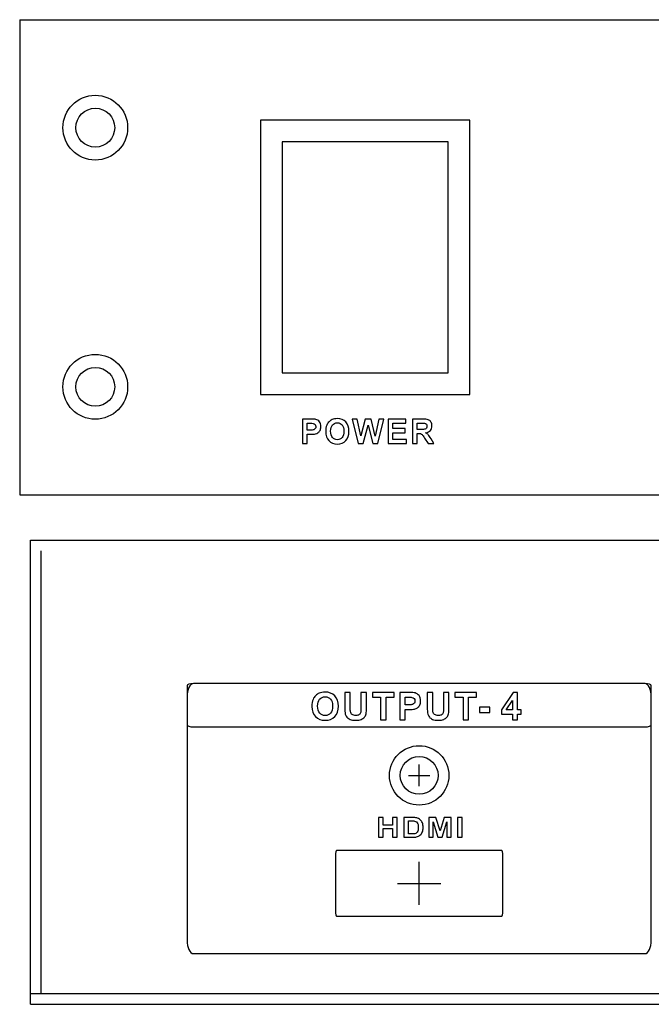
# Model space of a CAD drawing. Units: centimetres. Extents: x -15.2 to 15.2, y -11 to -1.9.
# Drawn here: x -15.2 to -9.3, y -11 to -1.9 of the extents above; entities that cross this region are included whole.
import ezdxf

# ---------------------------------------------------------------- set-up
doc = ezdxf.new("R2010")
doc.units = ezdxf.units.CM
doc.header["$MEASUREMENT"] = 0
doc.layers.add('layer 1', color=7, linetype='Continuous')

msp = doc.modelspace()

# ---------------------------------------------------------------- linework, layer by layer
at = {"layer": 'layer 1'}
for points in [[(-12.97, -5.35123), (-11.03, -5.35123), (-11.03, -2.81125), (-12.97, -2.81125), (-12.97, -5.35123)], [(-12.77001, -5.15126), (-11.23003, -5.15126), (-11.23003, -3.01126), (-12.77001, -3.01126), (-12.77001, -5.15126)]]:
    msp.add_lwpolyline(points, close=True, dxfattribs=at)
for centre, major_axis in [((-14.5, -2.88125), (0, 0.3)), ((-14.5, -2.88125), (0, 0.18)), ((-14.5, -5.28124), (0, 0.3)), ((-14.5, -5.28124), (0, 0.18)), ((-11.5, -8.88), (0, 0.275)), ((-11.5, -8.88001), (0, 0.175))]:
    msp.add_ellipse(centre, major_axis=major_axis, ratio=1, dxfattribs=at)
for points in [[(-15.2, -1.88125), (-15.2, -1.88125), (-15.2, -6.28125), (-15.2, -6.28125)], [(-15.2, -1.88126), (-15.2, -1.88126), (15.2, -1.88126), (15.2, -1.88126)], [(-15.2, -6.28125), (-15.2, -6.28125), (15.2, -6.28125), (15.2, -6.28125)], [(-15.1, -6.7), (-15.1, -6.7), (15.1, -6.7), (15.1, -6.7)], [(-15.1, -11), (-15.1, -11), (-15.1, -6.7), (-15.1, -6.7)], [(-15, -10.9), (-15, -10.9), (-15, -6.8), (-15, -6.8)], [(-11.5, -8.98001), (-11.5, -8.98001), (-11.5, -8.78001), (-11.5, -8.78001)], [(-11.6, -8.88001), (-11.6, -8.88001), (-11.4, -8.88001), (-11.4, -8.88001)], [(-11.5, -10.08), (-11.5, -10.08), (-11.5, -9.68), (-11.5, -9.68)], [(-11.7, -9.88), (-11.7, -9.88), (-11.3, -9.88), (-11.3, -9.88)], [(-15.1, -10.9), (-15.1, -10.9), (15.1, -10.9), (15.1, -10.9)], [(-15.1, -11), (-15.1, -11), (15.1, -11), (15.1, -11)]]:
    msp.add_open_spline(points, degree=3, dxfattribs=at)
for points, knots in [([(-12.58133, -5.80702), (-12.58133, -5.80702), (-12.58133, -5.57974), (-12.58133, -5.57974), (-12.58133, -5.57974), (-12.58133, -5.57974), (-12.50933, -5.57974), (-12.50933, -5.57974), (-12.50933, -5.57974), (-12.48205, -5.57974), (-12.46424, -5.58091), (-12.45596, -5.58318), (-12.45596, -5.58318), (-12.44322, -5.58657), (-12.43251, -5.59398), (-12.42392, -5.60541), (-12.42392, -5.60541), (-12.41532, -5.61684), (-12.41103, -5.6316), (-12.41103, -5.64965), (-12.41103, -5.64965), (-12.41103, -5.66362), (-12.41351, -5.67536), (-12.41848, -5.68484), (-12.41848, -5.68484), (-12.42345, -5.69436), (-12.42971, -5.70182), (-12.43737, -5.70727), (-12.43737, -5.70727), (-12.44498, -5.71267), (-12.45275, -5.71627), (-12.46061, -5.71801), (-12.46061, -5.71801), (-12.47133, -5.72018), (-12.48686, -5.72129), (-12.50721, -5.72129), (-12.50721, -5.72129), (-12.50721, -5.72129), (-12.53645, -5.72129), (-12.53645, -5.72129), (-12.53645, -5.72129), (-12.53645, -5.72129), (-12.53645, -5.80702), (-12.53645, -5.80702), (-12.53645, -5.80702), (-12.53645, -5.80702), (-12.58133, -5.80702), (-12.58133, -5.80702)], [0, 0, 0, 0, 0.0769231, 0.0769231, 0.0769231, 0.0769231, 0.1538462, 0.1538462, 0.1538462, 0.1538462, 0.2307692, 0.2307692, 0.2307692, 0.2307692, 0.3076923, 0.3076923, 0.3076923, 0.3076923, 0.3846154, 0.3846154, 0.3846154, 0.3846154, 0.4615385, 0.4615385, 0.4615385, 0.4615385, 0.5384615, 0.5384615, 0.5384615, 0.5384615, 0.6153846, 0.6153846, 0.6153846, 0.6153846, 0.6923077, 0.6923077, 0.6923077, 0.6923077, 0.7692308, 0.7692308, 0.7692308, 0.7692308, 0.8461538, 0.8461538, 0.8461538, 0.8461538, 1, 1, 1, 1]), ([(-12.53645, -5.61821), (-12.53645, -5.61821), (-12.53645, -5.68267), (-12.53645, -5.68267), (-12.53645, -5.68267), (-12.53645, -5.68267), (-12.51191, -5.68267), (-12.51191, -5.68267), (-12.51191, -5.68267), (-12.49422, -5.68267), (-12.48236, -5.6815), (-12.4764, -5.67912), (-12.4764, -5.67912), (-12.47045, -5.67674), (-12.4658, -5.67303), (-12.46237, -5.66795), (-12.46237, -5.66795), (-12.45901, -5.66287), (-12.45731, -5.657), (-12.45731, -5.65028), (-12.45731, -5.65028), (-12.45731, -5.64203), (-12.45968, -5.6352), (-12.46445, -5.6298), (-12.46445, -5.6298), (-12.46915, -5.62446), (-12.47522, -5.62107), (-12.48246, -5.61975), (-12.48246, -5.61975), (-12.48785, -5.61869), (-12.49861, -5.61821), (-12.51476, -5.61821), (-12.51476, -5.61821), (-12.51476, -5.61821), (-12.53645, -5.61821), (-12.53645, -5.61821)], [0, 0, 0, 0, 0.1, 0.1, 0.1, 0.1, 0.2, 0.2, 0.2, 0.2, 0.3, 0.3, 0.3, 0.3, 0.4, 0.4, 0.4, 0.4, 0.5, 0.5, 0.5, 0.5, 0.6, 0.6, 0.6, 0.6, 0.7, 0.7, 0.7, 0.7, 0.8, 0.8, 0.8, 0.8, 1, 1, 1, 1]), ([(-12.36603, -5.69478), (-12.36603, -5.67161), (-12.36267, -5.65219), (-12.35589, -5.63647), (-12.35589, -5.63647), (-12.35081, -5.62493), (-12.34392, -5.61451), (-12.33518, -5.6053), (-12.33518, -5.6053), (-12.32643, -5.59615), (-12.31686, -5.58932), (-12.30645, -5.58488), (-12.30645, -5.58488), (-12.29258, -5.57884), (-12.27663, -5.57588), (-12.25852, -5.57588), (-12.25852, -5.57588), (-12.22575, -5.57588), (-12.19956, -5.58625), (-12.17989, -5.60705), (-12.17989, -5.60705), (-12.16022, -5.62779), (-12.15039, -5.65668), (-12.15039, -5.69367), (-12.15039, -5.69367), (-12.15039, -5.7304), (-12.16017, -5.75908), (-12.17968, -5.77982), (-12.17968, -5.77982), (-12.1992, -5.80051), (-12.22529, -5.81088), (-12.2579, -5.81088), (-12.2579, -5.81088), (-12.29097, -5.81088), (-12.31727, -5.80056), (-12.33678, -5.77998), (-12.33678, -5.77998), (-12.3563, -5.75934), (-12.36603, -5.73093), (-12.36603, -5.69478)], [0, 0, 0, 0, 0.0909091, 0.0909091, 0.0909091, 0.0909091, 0.1818182, 0.1818182, 0.1818182, 0.1818182, 0.2727273, 0.2727273, 0.2727273, 0.2727273, 0.3636364, 0.3636364, 0.3636364, 0.3636364, 0.4545455, 0.4545455, 0.4545455, 0.4545455, 0.5454545, 0.5454545, 0.5454545, 0.5454545, 0.6363636, 0.6363636, 0.6363636, 0.6363636, 0.7272727, 0.7272727, 0.7272727, 0.7272727, 0.8181818, 0.8181818, 0.8181818, 0.8181818, 1, 1, 1, 1]), ([(-12.3198, -5.69325), (-12.3198, -5.71897), (-12.31395, -5.73849), (-12.30236, -5.75177), (-12.30236, -5.75177), (-12.29071, -5.76506), (-12.27596, -5.77167), (-12.25805, -5.77167), (-12.25805, -5.77167), (-12.24019, -5.77167), (-12.22549, -5.76511), (-12.214, -5.75188), (-12.214, -5.75188), (-12.20256, -5.7387), (-12.19681, -5.71897), (-12.19681, -5.69261), (-12.19681, -5.69261), (-12.19681, -5.66658), (-12.20241, -5.64716), (-12.21354, -5.6343), (-12.21354, -5.6343), (-12.22472, -5.62149), (-12.23957, -5.61509), (-12.25805, -5.61509), (-12.25805, -5.61509), (-12.27658, -5.61509), (-12.29149, -5.6216), (-12.30283, -5.63456), (-12.30283, -5.63456), (-12.31411, -5.64753), (-12.3198, -5.66706), (-12.3198, -5.69325)], [0, 0, 0, 0, 0.1111111, 0.1111111, 0.1111111, 0.1111111, 0.2222222, 0.2222222, 0.2222222, 0.2222222, 0.3333333, 0.3333333, 0.3333333, 0.3333333, 0.4444444, 0.4444444, 0.4444444, 0.4444444, 0.5555556, 0.5555556, 0.5555556, 0.5555556, 0.6666667, 0.6666667, 0.6666667, 0.6666667, 0.7777778, 0.7777778, 0.7777778, 0.7777778, 1, 1, 1, 1]), ([(-12.06657, -5.80702), (-12.06657, -5.80702), (-12.11962, -5.57974), (-12.11962, -5.57974), (-12.11962, -5.57974), (-12.11962, -5.57974), (-12.07371, -5.57974), (-12.07371, -5.57974), (-12.07371, -5.57974), (-12.07371, -5.57974), (-12.04016, -5.73585), (-12.04016, -5.73585), (-12.04016, -5.73585), (-12.04016, -5.73585), (-11.99953, -5.57974), (-11.99953, -5.57974), (-11.99953, -5.57974), (-11.99953, -5.57974), (-11.94616, -5.57974), (-11.94616, -5.57974), (-11.94616, -5.57974), (-11.94616, -5.57974), (-11.90719, -5.73849), (-11.90719, -5.73849), (-11.90719, -5.73849), (-11.90719, -5.73849), (-11.87308, -5.57974), (-11.87308, -5.57974), (-11.87308, -5.57974), (-11.87308, -5.57974), (-11.82788, -5.57974), (-11.82788, -5.57974), (-11.82788, -5.57974), (-11.82788, -5.57974), (-11.88187, -5.80702), (-11.88187, -5.80702), (-11.88187, -5.80702), (-11.88187, -5.80702), (-11.9295, -5.80702), (-11.9295, -5.80702), (-11.9295, -5.80702), (-11.9295, -5.80702), (-11.97375, -5.6371), (-11.97375, -5.6371), (-11.97375, -5.6371), (-11.97375, -5.6371), (-12.01791, -5.80702), (-12.01791, -5.80702), (-12.01791, -5.80702), (-12.01791, -5.80702), (-12.06657, -5.80702), (-12.06657, -5.80702)], [0, 0, 0, 0, 0.0714286, 0.0714286, 0.0714286, 0.0714286, 0.1428571, 0.1428571, 0.1428571, 0.1428571, 0.2142857, 0.2142857, 0.2142857, 0.2142857, 0.2857143, 0.2857143, 0.2857143, 0.2857143, 0.3571429, 0.3571429, 0.3571429, 0.3571429, 0.4285714, 0.4285714, 0.4285714, 0.4285714, 0.5, 0.5, 0.5, 0.5, 0.5714286, 0.5714286, 0.5714286, 0.5714286, 0.6428571, 0.6428571, 0.6428571, 0.6428571, 0.7142857, 0.7142857, 0.7142857, 0.7142857, 0.7857143, 0.7857143, 0.7857143, 0.7857143, 0.8571429, 0.8571429, 0.8571429, 0.8571429, 1, 1, 1, 1]), ([(-11.78769, -5.80702), (-11.78769, -5.80702), (-11.78769, -5.57974), (-11.78769, -5.57974), (-11.78769, -5.57974), (-11.78769, -5.57974), (-11.62288, -5.57974), (-11.62288, -5.57974), (-11.62288, -5.57974), (-11.62288, -5.57974), (-11.62288, -5.61821), (-11.62288, -5.61821), (-11.62288, -5.61821), (-11.62288, -5.61821), (-11.74281, -5.61821), (-11.74281, -5.61821), (-11.74281, -5.61821), (-11.74281, -5.61821), (-11.74281, -5.66859), (-11.74281, -5.66859), (-11.74281, -5.66859), (-11.74281, -5.66859), (-11.63121, -5.66859), (-11.63121, -5.66859), (-11.63121, -5.66859), (-11.63121, -5.66859), (-11.63121, -5.70685), (-11.63121, -5.70685), (-11.63121, -5.70685), (-11.63121, -5.70685), (-11.74281, -5.70685), (-11.74281, -5.70685), (-11.74281, -5.70685), (-11.74281, -5.70685), (-11.74281, -5.76871), (-11.74281, -5.76871), (-11.74281, -5.76871), (-11.74281, -5.76871), (-11.61863, -5.76871), (-11.61863, -5.76871), (-11.61863, -5.76871), (-11.61863, -5.76871), (-11.61863, -5.80702), (-11.61863, -5.80702), (-11.61863, -5.80702), (-11.61863, -5.80702), (-11.78769, -5.80702), (-11.78769, -5.80702)], [0, 0, 0, 0, 0.0769231, 0.0769231, 0.0769231, 0.0769231, 0.1538462, 0.1538462, 0.1538462, 0.1538462, 0.2307692, 0.2307692, 0.2307692, 0.2307692, 0.3076923, 0.3076923, 0.3076923, 0.3076923, 0.3846154, 0.3846154, 0.3846154, 0.3846154, 0.4615385, 0.4615385, 0.4615385, 0.4615385, 0.5384615, 0.5384615, 0.5384615, 0.5384615, 0.6153846, 0.6153846, 0.6153846, 0.6153846, 0.6923077, 0.6923077, 0.6923077, 0.6923077, 0.7692308, 0.7692308, 0.7692308, 0.7692308, 0.8461538, 0.8461538, 0.8461538, 0.8461538, 1, 1, 1, 1]), ([(-11.56318, -5.80702), (-11.56318, -5.80702), (-11.56318, -5.57974), (-11.56318, -5.57974), (-11.56318, -5.57974), (-11.56318, -5.57974), (-11.46865, -5.57974), (-11.46865, -5.57974), (-11.46865, -5.57974), (-11.44489, -5.57974), (-11.42766, -5.58181), (-11.4169, -5.58588), (-11.4169, -5.58588), (-11.40613, -5.58996), (-11.39748, -5.59721), (-11.39101, -5.60763), (-11.39101, -5.60763), (-11.38454, -5.61811), (-11.38133, -5.63001), (-11.38133, -5.64345), (-11.38133, -5.64345), (-11.38133, -5.66049), (-11.38625, -5.67462), (-11.39603, -5.68573), (-11.39603, -5.68573), (-11.40581, -5.69679), (-11.42051, -5.70383), (-11.44003, -5.70669), (-11.44003, -5.70669), (-11.4303, -5.71251), (-11.42228, -5.71886), (-11.41596, -5.72579), (-11.41596, -5.72579), (-11.40965, -5.73272), (-11.40116, -5.745), (-11.39044, -5.76268), (-11.39044, -5.76268), (-11.39044, -5.76268), (-11.36327, -5.80702), (-11.36327, -5.80702), (-11.36327, -5.80702), (-11.36327, -5.80702), (-11.41694, -5.80702), (-11.41694, -5.80702), (-11.41694, -5.80702), (-11.41694, -5.80702), (-11.4494, -5.75754), (-11.4494, -5.75754), (-11.4494, -5.75754), (-11.46094, -5.73987), (-11.46881, -5.72876), (-11.47305, -5.72415), (-11.47305, -5.72415), (-11.4773, -5.71955), (-11.4818, -5.71643), (-11.48656, -5.71468), (-11.48656, -5.71468), (-11.49133, -5.71299), (-11.49883, -5.71214), (-11.50919, -5.71214), (-11.50919, -5.71214), (-11.50919, -5.71214), (-11.51825, -5.71214), (-11.51825, -5.71214), (-11.51825, -5.71214), (-11.51825, -5.71214), (-11.51825, -5.80702), (-11.51825, -5.80702), (-11.51825, -5.80702), (-11.51825, -5.80702), (-11.56318, -5.80702), (-11.56318, -5.80702)], [0, 0, 0, 0, 0.0526316, 0.0526316, 0.0526316, 0.0526316, 0.1052632, 0.1052632, 0.1052632, 0.1052632, 0.1578947, 0.1578947, 0.1578947, 0.1578947, 0.2105263, 0.2105263, 0.2105263, 0.2105263, 0.2631579, 0.2631579, 0.2631579, 0.2631579, 0.3157895, 0.3157895, 0.3157895, 0.3157895, 0.3684211, 0.3684211, 0.3684211, 0.3684211, 0.4210526, 0.4210526, 0.4210526, 0.4210526, 0.4736842, 0.4736842, 0.4736842, 0.4736842, 0.5263158, 0.5263158, 0.5263158, 0.5263158, 0.5789474, 0.5789474, 0.5789474, 0.5789474, 0.6315789, 0.6315789, 0.6315789, 0.6315789, 0.6842105, 0.6842105, 0.6842105, 0.6842105, 0.7368421, 0.7368421, 0.7368421, 0.7368421, 0.7894737, 0.7894737, 0.7894737, 0.7894737, 0.8421053, 0.8421053, 0.8421053, 0.8421053, 0.8947368, 0.8947368, 0.8947368, 0.8947368, 1, 1, 1, 1]), ([(-11.51825, -5.67584), (-11.51825, -5.67584), (-11.48507, -5.67584), (-11.48507, -5.67584), (-11.48507, -5.67584), (-11.46353, -5.67584), (-11.45008, -5.67494), (-11.44469, -5.67309), (-11.44469, -5.67309), (-11.43936, -5.67124), (-11.43517, -5.66801), (-11.43211, -5.66346), (-11.43211, -5.66346), (-11.42911, -5.65891), (-11.42756, -5.65324), (-11.42756, -5.64642), (-11.42756, -5.64642), (-11.42756, -5.63874), (-11.42957, -5.63261), (-11.43356, -5.6279), (-11.43356, -5.6279), (-11.43755, -5.62319), (-11.44319, -5.62022), (-11.45049, -5.61895), (-11.45049, -5.61895), (-11.45411, -5.61848), (-11.46503, -5.61821), (-11.48326, -5.61821), (-11.48326, -5.61821), (-11.48326, -5.61821), (-11.51825, -5.61821), (-11.51825, -5.61821), (-11.51825, -5.61821), (-11.51825, -5.61821), (-11.51825, -5.67584), (-11.51825, -5.67584)], [0, 0, 0, 0, 0.1, 0.1, 0.1, 0.1, 0.2, 0.2, 0.2, 0.2, 0.3, 0.3, 0.3, 0.3, 0.4, 0.4, 0.4, 0.4, 0.5, 0.5, 0.5, 0.5, 0.6, 0.6, 0.6, 0.6, 0.7, 0.7, 0.7, 0.7, 0.8, 0.8, 0.8, 0.8, 1, 1, 1, 1]), ([(-13.59172, -8.03041), (-13.59172, -8.03041), (-9.40829, -8.03041), (-9.40829, -8.03041), (-9.40829, -8.03041), (-9.37623, -8.03041), (-9.35, -8.08666), (-9.35, -8.15541), (-9.35, -8.15541), (-9.35, -8.15541), (-9.35, -10.40564), (-9.35, -10.40564), (-9.35, -10.40564), (-9.35, -10.4744), (-9.37623, -10.53065), (-9.40829, -10.53065), (-9.40829, -10.53065), (-9.40829, -10.53065), (-13.59172, -10.53065), (-13.59172, -10.53065), (-13.59172, -10.53065), (-13.62378, -10.53065), (-13.65, -10.4744), (-13.65, -10.40564), (-13.65, -10.40564), (-13.65, -10.40564), (-13.65, -8.15541), (-13.65, -8.15541), (-13.65, -8.15541), (-13.65, -8.08666), (-13.62378, -8.03041), (-13.59172, -8.03041)], [0, 0, 0, 0, 0.1111111, 0.1111111, 0.1111111, 0.1111111, 0.2222222, 0.2222222, 0.2222222, 0.2222222, 0.3333333, 0.3333333, 0.3333333, 0.3333333, 0.4444444, 0.4444444, 0.4444444, 0.4444444, 0.5555556, 0.5555556, 0.5555556, 0.5555556, 0.6666667, 0.6666667, 0.6666667, 0.6666667, 0.7777778, 0.7777778, 0.7777778, 0.7777778, 1, 1, 1, 1]), ([(-13.59172, -8.03041), (-13.59172, -8.03041), (-9.40829, -8.03041), (-9.40829, -8.03041), (-9.40829, -8.03041), (-9.37623, -8.03041), (-9.35, -8.03941), (-9.35, -8.05041), (-9.35, -8.05041), (-9.35, -8.05041), (-9.35, -8.41041), (-9.35, -8.41041), (-9.35, -8.41041), (-9.35, -8.42141), (-9.37623, -8.43041), (-9.40829, -8.43041), (-9.40829, -8.43041), (-9.40829, -8.43041), (-13.59172, -8.43041), (-13.59172, -8.43041), (-13.59172, -8.43041), (-13.62378, -8.43041), (-13.65, -8.42141), (-13.65, -8.41041), (-13.65, -8.41041), (-13.65, -8.41041), (-13.65, -8.05041), (-13.65, -8.05041), (-13.65, -8.05041), (-13.65, -8.03941), (-13.62378, -8.03041), (-13.59172, -8.03041)], [0, 0, 0, 0, 0.1111111, 0.1111111, 0.1111111, 0.1111111, 0.2222222, 0.2222222, 0.2222222, 0.2222222, 0.3333333, 0.3333333, 0.3333333, 0.3333333, 0.4444444, 0.4444444, 0.4444444, 0.4444444, 0.5555556, 0.5555556, 0.5555556, 0.5555556, 0.6666667, 0.6666667, 0.6666667, 0.6666667, 0.7777778, 0.7777778, 0.7777778, 0.7777778, 1, 1, 1, 1]), ([(-12.49346, -8.24044), (-12.49346, -8.21469), (-12.48964, -8.19311), (-12.48194, -8.17565), (-12.48194, -8.17565), (-12.47618, -8.16283), (-12.46836, -8.15125), (-12.45842, -8.14102), (-12.45842, -8.14102), (-12.44848, -8.13085), (-12.43761, -8.12326), (-12.42579, -8.11832), (-12.42579, -8.11832), (-12.41003, -8.11162), (-12.39192, -8.10833), (-12.37134, -8.10833), (-12.37134, -8.10833), (-12.33413, -8.10833), (-12.30437, -8.11985), (-12.28203, -8.14296), (-12.28203, -8.14296), (-12.25969, -8.16601), (-12.24852, -8.19811), (-12.24852, -8.23921), (-12.24852, -8.23921), (-12.24852, -8.28001), (-12.25963, -8.31188), (-12.2818, -8.33493), (-12.2818, -8.33493), (-12.30396, -8.35792), (-12.3336, -8.36944), (-12.37064, -8.36944), (-12.37064, -8.36944), (-12.40821, -8.36944), (-12.43808, -8.35798), (-12.46024, -8.3351), (-12.46024, -8.3351), (-12.48241, -8.31217), (-12.49346, -8.2806), (-12.49346, -8.24044)], [0, 0, 0, 0, 0.0909091, 0.0909091, 0.0909091, 0.0909091, 0.1818182, 0.1818182, 0.1818182, 0.1818182, 0.2727273, 0.2727273, 0.2727273, 0.2727273, 0.3636364, 0.3636364, 0.3636364, 0.3636364, 0.4545455, 0.4545455, 0.4545455, 0.4545455, 0.5454545, 0.5454545, 0.5454545, 0.5454545, 0.6363636, 0.6363636, 0.6363636, 0.6363636, 0.7272727, 0.7272727, 0.7272727, 0.7272727, 0.8181818, 0.8181818, 0.8181818, 0.8181818, 1, 1, 1, 1]), ([(-12.18947, -8.11262), (-12.18947, -8.11262), (-12.13849, -8.11262), (-12.13849, -8.11262), (-12.13849, -8.11262), (-12.13849, -8.11262), (-12.13849, -8.24938), (-12.13849, -8.24938), (-12.13849, -8.24938), (-12.13849, -8.27108), (-12.13785, -8.28519), (-12.13661, -8.2916), (-12.13661, -8.2916), (-12.13443, -8.30194), (-12.1292, -8.31023), (-12.12103, -8.31647), (-12.12103, -8.31647), (-12.1128, -8.32276), (-12.10157, -8.32587), (-12.08734, -8.32587), (-12.08734, -8.32587), (-12.07287, -8.32587), (-12.06194, -8.32293), (-12.05459, -8.317), (-12.05459, -8.317), (-12.04724, -8.31112), (-12.04283, -8.30383), (-12.04136, -8.29524), (-12.04136, -8.29524), (-12.03983, -8.2866), (-12.03913, -8.27231), (-12.03913, -8.25232), (-12.03913, -8.25232), (-12.03913, -8.25232), (-12.03913, -8.11262), (-12.03913, -8.11262), (-12.03913, -8.11262), (-12.03913, -8.11262), (-11.98815, -8.11262), (-11.98815, -8.11262), (-11.98815, -8.11262), (-11.98815, -8.11262), (-11.98815, -8.24526), (-11.98815, -8.24526), (-11.98815, -8.24526), (-11.98815, -8.2756), (-11.9895, -8.297), (-11.99226, -8.30953), (-11.99226, -8.30953), (-11.99503, -8.32205), (-12.00008, -8.33258), (-12.00749, -8.34122), (-12.00749, -8.34122), (-12.0149, -8.3498), (-12.02484, -8.35668), (-12.03719, -8.3618), (-12.03719, -8.3618), (-12.04959, -8.36691), (-12.06582, -8.36944), (-12.08581, -8.36944), (-12.08581, -8.36944), (-12.10992, -8.36944), (-12.1282, -8.36668), (-12.14067, -8.36109), (-12.14067, -8.36109), (-12.15313, -8.35551), (-12.16295, -8.34828), (-12.17018, -8.3394), (-12.17018, -8.3394), (-12.17742, -8.33052), (-12.18218, -8.32117), (-12.18447, -8.31141), (-12.18447, -8.31141), (-12.18782, -8.29695), (-12.18947, -8.2756), (-12.18947, -8.24732), (-12.18947, -8.24732), (-12.18947, -8.24732), (-12.18947, -8.11262), (-12.18947, -8.11262)], [0, 0, 0, 0, 0.047619, 0.047619, 0.047619, 0.047619, 0.0952381, 0.0952381, 0.0952381, 0.0952381, 0.1428571, 0.1428571, 0.1428571, 0.1428571, 0.1904762, 0.1904762, 0.1904762, 0.1904762, 0.2380952, 0.2380952, 0.2380952, 0.2380952, 0.2857143, 0.2857143, 0.2857143, 0.2857143, 0.3333333, 0.3333333, 0.3333333, 0.3333333, 0.3809524, 0.3809524, 0.3809524, 0.3809524, 0.4285714, 0.4285714, 0.4285714, 0.4285714, 0.4761905, 0.4761905, 0.4761905, 0.4761905, 0.5238095, 0.5238095, 0.5238095, 0.5238095, 0.5714286, 0.5714286, 0.5714286, 0.5714286, 0.6190476, 0.6190476, 0.6190476, 0.6190476, 0.6666667, 0.6666667, 0.6666667, 0.6666667, 0.7142857, 0.7142857, 0.7142857, 0.7142857, 0.7619048, 0.7619048, 0.7619048, 0.7619048, 0.8095238, 0.8095238, 0.8095238, 0.8095238, 0.8571429, 0.8571429, 0.8571429, 0.8571429, 0.9047619, 0.9047619, 0.9047619, 0.9047619, 1, 1, 1, 1]), ([(-11.85794, -8.36515), (-11.85794, -8.36515), (-11.85794, -8.15536), (-11.85794, -8.15536), (-11.85794, -8.15536), (-11.85794, -8.15536), (-11.93285, -8.15536), (-11.93285, -8.15536), (-11.93285, -8.15536), (-11.93285, -8.15536), (-11.93285, -8.11262), (-11.93285, -8.11262), (-11.93285, -8.11262), (-11.93285, -8.11262), (-11.73217, -8.11262), (-11.73217, -8.11262), (-11.73217, -8.11262), (-11.73217, -8.11262), (-11.73217, -8.15536), (-11.73217, -8.15536), (-11.73217, -8.15536), (-11.73217, -8.15536), (-11.8069, -8.15536), (-11.8069, -8.15536), (-11.8069, -8.15536), (-11.8069, -8.15536), (-11.8069, -8.36515), (-11.8069, -8.36515), (-11.8069, -8.36515), (-11.8069, -8.36515), (-11.85794, -8.36515), (-11.85794, -8.36515)], [0, 0, 0, 0, 0.1111111, 0.1111111, 0.1111111, 0.1111111, 0.2222222, 0.2222222, 0.2222222, 0.2222222, 0.3333333, 0.3333333, 0.3333333, 0.3333333, 0.4444444, 0.4444444, 0.4444444, 0.4444444, 0.5555556, 0.5555556, 0.5555556, 0.5555556, 0.6666667, 0.6666667, 0.6666667, 0.6666667, 0.7777778, 0.7777778, 0.7777778, 0.7777778, 1, 1, 1, 1]), ([(-11.67965, -8.36515), (-11.67965, -8.36515), (-11.67965, -8.11262), (-11.67965, -8.11262), (-11.67965, -8.11262), (-11.67965, -8.11262), (-11.59786, -8.11262), (-11.59786, -8.11262), (-11.59786, -8.11262), (-11.56687, -8.11262), (-11.54665, -8.11391), (-11.53724, -8.11644), (-11.53724, -8.11644), (-11.52278, -8.1202), (-11.51061, -8.12843), (-11.50085, -8.14113), (-11.50085, -8.14113), (-11.49108, -8.15383), (-11.4862, -8.17024), (-11.4862, -8.19029), (-11.4862, -8.19029), (-11.4862, -8.20581), (-11.48903, -8.21886), (-11.49467, -8.22939), (-11.49467, -8.22939), (-11.50032, -8.23997), (-11.50743, -8.24826), (-11.51613, -8.25432), (-11.51613, -8.25432), (-11.52478, -8.26032), (-11.53359, -8.26431), (-11.54253, -8.26625), (-11.54253, -8.26625), (-11.5547, -8.26866), (-11.57234, -8.2699), (-11.59545, -8.2699), (-11.59545, -8.2699), (-11.59545, -8.2699), (-11.62867, -8.2699), (-11.62867, -8.2699), (-11.62867, -8.2699), (-11.62867, -8.2699), (-11.62867, -8.36515), (-11.62867, -8.36515), (-11.62867, -8.36515), (-11.62867, -8.36515), (-11.67965, -8.36515), (-11.67965, -8.36515)], [0, 0, 0, 0, 0.0769231, 0.0769231, 0.0769231, 0.0769231, 0.1538462, 0.1538462, 0.1538462, 0.1538462, 0.2307692, 0.2307692, 0.2307692, 0.2307692, 0.3076923, 0.3076923, 0.3076923, 0.3076923, 0.3846154, 0.3846154, 0.3846154, 0.3846154, 0.4615385, 0.4615385, 0.4615385, 0.4615385, 0.5384615, 0.5384615, 0.5384615, 0.5384615, 0.6153846, 0.6153846, 0.6153846, 0.6153846, 0.6923077, 0.6923077, 0.6923077, 0.6923077, 0.7692308, 0.7692308, 0.7692308, 0.7692308, 0.8461538, 0.8461538, 0.8461538, 0.8461538, 1, 1, 1, 1]), ([(-11.42509, -8.11262), (-11.42509, -8.11262), (-11.37411, -8.11262), (-11.37411, -8.11262), (-11.37411, -8.11262), (-11.37411, -8.11262), (-11.37411, -8.24938), (-11.37411, -8.24938), (-11.37411, -8.24938), (-11.37411, -8.27108), (-11.37347, -8.28519), (-11.37223, -8.2916), (-11.37223, -8.2916), (-11.37005, -8.30194), (-11.36482, -8.31023), (-11.35665, -8.31647), (-11.35665, -8.31647), (-11.34842, -8.32276), (-11.33719, -8.32587), (-11.32296, -8.32587), (-11.32296, -8.32587), (-11.30849, -8.32587), (-11.29756, -8.32293), (-11.29021, -8.317), (-11.29021, -8.317), (-11.28286, -8.31112), (-11.27845, -8.30383), (-11.27698, -8.29524), (-11.27698, -8.29524), (-11.27545, -8.2866), (-11.27475, -8.27231), (-11.27475, -8.25232), (-11.27475, -8.25232), (-11.27475, -8.25232), (-11.27475, -8.11262), (-11.27475, -8.11262), (-11.27475, -8.11262), (-11.27475, -8.11262), (-11.22377, -8.11262), (-11.22377, -8.11262), (-11.22377, -8.11262), (-11.22377, -8.11262), (-11.22377, -8.24526), (-11.22377, -8.24526), (-11.22377, -8.24526), (-11.22377, -8.2756), (-11.22512, -8.297), (-11.22788, -8.30953), (-11.22788, -8.30953), (-11.23065, -8.32205), (-11.2357, -8.33258), (-11.24311, -8.34122), (-11.24311, -8.34122), (-11.25052, -8.3498), (-11.26046, -8.35668), (-11.27281, -8.3618), (-11.27281, -8.3618), (-11.28521, -8.36691), (-11.30144, -8.36944), (-11.32143, -8.36944), (-11.32143, -8.36944), (-11.34554, -8.36944), (-11.36382, -8.36668), (-11.37629, -8.36109), (-11.37629, -8.36109), (-11.38875, -8.35551), (-11.39857, -8.34828), (-11.4058, -8.3394), (-11.4058, -8.3394), (-11.41304, -8.33052), (-11.4178, -8.32117), (-11.42009, -8.31141), (-11.42009, -8.31141), (-11.42344, -8.29695), (-11.42509, -8.2756), (-11.42509, -8.24732), (-11.42509, -8.24732), (-11.42509, -8.24732), (-11.42509, -8.11262), (-11.42509, -8.11262)], [0, 0, 0, 0, 0.047619, 0.047619, 0.047619, 0.047619, 0.0952381, 0.0952381, 0.0952381, 0.0952381, 0.1428571, 0.1428571, 0.1428571, 0.1428571, 0.1904762, 0.1904762, 0.1904762, 0.1904762, 0.2380952, 0.2380952, 0.2380952, 0.2380952, 0.2857143, 0.2857143, 0.2857143, 0.2857143, 0.3333333, 0.3333333, 0.3333333, 0.3333333, 0.3809524, 0.3809524, 0.3809524, 0.3809524, 0.4285714, 0.4285714, 0.4285714, 0.4285714, 0.4761905, 0.4761905, 0.4761905, 0.4761905, 0.5238095, 0.5238095, 0.5238095, 0.5238095, 0.5714286, 0.5714286, 0.5714286, 0.5714286, 0.6190476, 0.6190476, 0.6190476, 0.6190476, 0.6666667, 0.6666667, 0.6666667, 0.6666667, 0.7142857, 0.7142857, 0.7142857, 0.7142857, 0.7619048, 0.7619048, 0.7619048, 0.7619048, 0.8095238, 0.8095238, 0.8095238, 0.8095238, 0.8571429, 0.8571429, 0.8571429, 0.8571429, 0.9047619, 0.9047619, 0.9047619, 0.9047619, 1, 1, 1, 1]), ([(-11.09357, -8.36515), (-11.09357, -8.36515), (-11.09357, -8.15536), (-11.09357, -8.15536), (-11.09357, -8.15536), (-11.09357, -8.15536), (-11.16848, -8.15536), (-11.16848, -8.15536), (-11.16848, -8.15536), (-11.16848, -8.15536), (-11.16848, -8.11262), (-11.16848, -8.11262), (-11.16848, -8.11262), (-11.16848, -8.11262), (-10.9678, -8.11262), (-10.9678, -8.11262), (-10.9678, -8.11262), (-10.9678, -8.11262), (-10.9678, -8.15536), (-10.9678, -8.15536), (-10.9678, -8.15536), (-10.9678, -8.15536), (-11.04253, -8.15536), (-11.04253, -8.15536), (-11.04253, -8.15536), (-11.04253, -8.15536), (-11.04253, -8.36515), (-11.04253, -8.36515), (-11.04253, -8.36515), (-11.04253, -8.36515), (-11.09357, -8.36515), (-11.09357, -8.36515)], [0, 0, 0, 0, 0.1111111, 0.1111111, 0.1111111, 0.1111111, 0.2222222, 0.2222222, 0.2222222, 0.2222222, 0.3333333, 0.3333333, 0.3333333, 0.3333333, 0.4444444, 0.4444444, 0.4444444, 0.4444444, 0.5555556, 0.5555556, 0.5555556, 0.5555556, 0.6666667, 0.6666667, 0.6666667, 0.6666667, 0.7777778, 0.7777778, 0.7777778, 0.7777778, 1, 1, 1, 1]), ([(-10.63504, -8.36515), (-10.63504, -8.36515), (-10.63504, -8.31435), (-10.63504, -8.31435), (-10.63504, -8.31435), (-10.63504, -8.31435), (-10.7384, -8.31435), (-10.7384, -8.31435), (-10.7384, -8.31435), (-10.7384, -8.31435), (-10.7384, -8.27196), (-10.7384, -8.27196), (-10.7384, -8.27196), (-10.7384, -8.27196), (-10.62881, -8.11156), (-10.62881, -8.11156), (-10.62881, -8.11156), (-10.62881, -8.11156), (-10.58818, -8.11156), (-10.58818, -8.11156), (-10.58818, -8.11156), (-10.58818, -8.11156), (-10.58818, -8.27178), (-10.58818, -8.27178), (-10.58818, -8.27178), (-10.58818, -8.27178), (-10.55684, -8.27178), (-10.55684, -8.27178), (-10.55684, -8.27178), (-10.55684, -8.27178), (-10.55684, -8.31435), (-10.55684, -8.31435), (-10.55684, -8.31435), (-10.55684, -8.31435), (-10.58818, -8.31435), (-10.58818, -8.31435), (-10.58818, -8.31435), (-10.58818, -8.31435), (-10.58818, -8.36515), (-10.58818, -8.36515), (-10.58818, -8.36515), (-10.58818, -8.36515), (-10.63504, -8.36515), (-10.63504, -8.36515)], [0, 0, 0, 0, 0.0833333, 0.0833333, 0.0833333, 0.0833333, 0.1666667, 0.1666667, 0.1666667, 0.1666667, 0.25, 0.25, 0.25, 0.25, 0.3333333, 0.3333333, 0.3333333, 0.3333333, 0.4166667, 0.4166667, 0.4166667, 0.4166667, 0.5, 0.5, 0.5, 0.5, 0.5833333, 0.5833333, 0.5833333, 0.5833333, 0.6666667, 0.6666667, 0.6666667, 0.6666667, 0.75, 0.75, 0.75, 0.75, 0.8333333, 0.8333333, 0.8333333, 0.8333333, 1, 1, 1, 1]), ([(-12.44096, -8.23874), (-12.44096, -8.26731), (-12.43431, -8.28901), (-12.42114, -8.30377), (-12.42114, -8.30377), (-12.40791, -8.31852), (-12.39116, -8.32587), (-12.37081, -8.32587), (-12.37081, -8.32587), (-12.35053, -8.32587), (-12.33383, -8.31858), (-12.32078, -8.30388), (-12.32078, -8.30388), (-12.30778, -8.28924), (-12.30126, -8.26731), (-12.30126, -8.23803), (-12.30126, -8.23803), (-12.30126, -8.2091), (-12.30761, -8.18753), (-12.32025, -8.17324), (-12.32025, -8.17324), (-12.33295, -8.15901), (-12.34982, -8.15189), (-12.37081, -8.15189), (-12.37081, -8.15189), (-12.39186, -8.15189), (-12.4088, -8.15913), (-12.42167, -8.17353), (-12.42167, -8.17353), (-12.43449, -8.18794), (-12.44096, -8.20963), (-12.44096, -8.23874)], [0, 0, 0, 0, 0.1111111, 0.1111111, 0.1111111, 0.1111111, 0.2222222, 0.2222222, 0.2222222, 0.2222222, 0.3333333, 0.3333333, 0.3333333, 0.3333333, 0.4444444, 0.4444444, 0.4444444, 0.4444444, 0.5555556, 0.5555556, 0.5555556, 0.5555556, 0.6666667, 0.6666667, 0.6666667, 0.6666667, 0.7777778, 0.7777778, 0.7777778, 0.7777778, 1, 1, 1, 1]), ([(-11.62867, -8.15536), (-11.62867, -8.15536), (-11.62867, -8.22698), (-11.62867, -8.22698), (-11.62867, -8.22698), (-11.62867, -8.22698), (-11.6008, -8.22698), (-11.6008, -8.22698), (-11.6008, -8.22698), (-11.58069, -8.22698), (-11.56723, -8.22568), (-11.56047, -8.22304), (-11.56047, -8.22304), (-11.5537, -8.22039), (-11.54841, -8.21628), (-11.54453, -8.21063), (-11.54453, -8.21063), (-11.54071, -8.20499), (-11.53877, -8.19846), (-11.53877, -8.19099), (-11.53877, -8.19099), (-11.53877, -8.18182), (-11.54147, -8.17424), (-11.54688, -8.16824), (-11.54688, -8.16824), (-11.55223, -8.1623), (-11.55911, -8.15854), (-11.56734, -8.15707), (-11.56734, -8.15707), (-11.57346, -8.15589), (-11.58569, -8.15536), (-11.60403, -8.15536), (-11.60403, -8.15536), (-11.60403, -8.15536), (-11.62867, -8.15536), (-11.62867, -8.15536)], [0, 0, 0, 0, 0.1, 0.1, 0.1, 0.1, 0.2, 0.2, 0.2, 0.2, 0.3, 0.3, 0.3, 0.3, 0.4, 0.4, 0.4, 0.4, 0.5, 0.5, 0.5, 0.5, 0.6, 0.6, 0.6, 0.6, 0.7, 0.7, 0.7, 0.7, 0.8, 0.8, 0.8, 0.8, 1, 1, 1, 1]), ([(-10.63504, -8.27178), (-10.63504, -8.27178), (-10.63504, -8.18547), (-10.63504, -8.18547), (-10.63504, -8.18547), (-10.63504, -8.18547), (-10.69307, -8.27178), (-10.69307, -8.27178), (-10.69307, -8.27178), (-10.69307, -8.27178), (-10.63504, -8.27178), (-10.63504, -8.27178)], [0, 0, 0, 0, 0.25, 0.25, 0.25, 0.25, 0.5, 0.5, 0.5, 0.5, 1, 1, 1, 1]), ([(-10.94062, -8.29777), (-10.94062, -8.29777), (-10.94062, -8.24938), (-10.94062, -8.24938), (-10.94062, -8.24938), (-10.94062, -8.24938), (-10.84554, -8.24938), (-10.84554, -8.24938), (-10.84554, -8.24938), (-10.84554, -8.24938), (-10.84554, -8.29777), (-10.84554, -8.29777), (-10.84554, -8.29777), (-10.84554, -8.29777), (-10.94062, -8.29777), (-10.94062, -8.29777)], [0, 0, 0, 0, 0.2, 0.2, 0.2, 0.2, 0.4, 0.4, 0.4, 0.4, 0.6, 0.6, 0.6, 0.6, 1, 1, 1, 1]), ([(-11.87643, -9.45324), (-11.87643, -9.45324), (-11.87643, -9.26971), (-11.87643, -9.26971), (-11.87643, -9.26971), (-11.87643, -9.26971), (-11.83301, -9.26971), (-11.83301, -9.26971), (-11.83301, -9.26971), (-11.83301, -9.26971), (-11.83301, -9.34193), (-11.83301, -9.34193), (-11.83301, -9.34193), (-11.83301, -9.34193), (-11.74802, -9.34193), (-11.74802, -9.34193), (-11.74802, -9.34193), (-11.74802, -9.34193), (-11.74802, -9.26971), (-11.74802, -9.26971), (-11.74802, -9.26971), (-11.74802, -9.26971), (-11.70466, -9.26971), (-11.70466, -9.26971), (-11.70466, -9.26971), (-11.70466, -9.26971), (-11.70466, -9.45324), (-11.70466, -9.45324), (-11.70466, -9.45324), (-11.70466, -9.45324), (-11.74802, -9.45324), (-11.74802, -9.45324), (-11.74802, -9.45324), (-11.74802, -9.45324), (-11.74802, -9.37299), (-11.74802, -9.37299), (-11.74802, -9.37299), (-11.74802, -9.37299), (-11.83301, -9.37299), (-11.83301, -9.37299), (-11.83301, -9.37299), (-11.83301, -9.37299), (-11.83301, -9.45324), (-11.83301, -9.45324), (-11.83301, -9.45324), (-11.83301, -9.45324), (-11.87643, -9.45324), (-11.87643, -9.45324)], [0, 0, 0, 0, 0.0769231, 0.0769231, 0.0769231, 0.0769231, 0.1538462, 0.1538462, 0.1538462, 0.1538462, 0.2307692, 0.2307692, 0.2307692, 0.2307692, 0.3076923, 0.3076923, 0.3076923, 0.3076923, 0.3846154, 0.3846154, 0.3846154, 0.3846154, 0.4615385, 0.4615385, 0.4615385, 0.4615385, 0.5384615, 0.5384615, 0.5384615, 0.5384615, 0.6153846, 0.6153846, 0.6153846, 0.6153846, 0.6923077, 0.6923077, 0.6923077, 0.6923077, 0.7692308, 0.7692308, 0.7692308, 0.7692308, 0.8461538, 0.8461538, 0.8461538, 0.8461538, 1, 1, 1, 1]), ([(-11.64327, -9.26971), (-11.64327, -9.26971), (-11.56398, -9.26971), (-11.56398, -9.26971), (-11.56398, -9.26971), (-11.54612, -9.26971), (-11.53251, -9.27087), (-11.52311, -9.27322), (-11.52311, -9.27322), (-11.5105, -9.27638), (-11.4997, -9.28202), (-11.49074, -9.29014), (-11.49074, -9.29014), (-11.48174, -9.29822), (-11.47489, -9.30813), (-11.47019, -9.31984), (-11.47019, -9.31984), (-11.46554, -9.33159), (-11.46319, -9.34603), (-11.46319, -9.36325), (-11.46319, -9.36325), (-11.46319, -9.37833), (-11.46539, -9.39137), (-11.46979, -9.40231), (-11.46979, -9.40231), (-11.47514, -9.41564), (-11.4828, -9.42645), (-11.49279, -9.4347), (-11.49279, -9.4347), (-11.5003, -9.44098), (-11.51046, -9.44585), (-11.52326, -9.44935), (-11.52326, -9.44935), (-11.53282, -9.45196), (-11.54562, -9.45324), (-11.56167, -9.45324), (-11.56167, -9.45324), (-11.56167, -9.45324), (-11.64327, -9.45324), (-11.64327, -9.45324), (-11.64327, -9.45324), (-11.64327, -9.45324), (-11.64327, -9.26971), (-11.64327, -9.26971)], [0, 0, 0, 0, 0.0833333, 0.0833333, 0.0833333, 0.0833333, 0.1666667, 0.1666667, 0.1666667, 0.1666667, 0.25, 0.25, 0.25, 0.25, 0.3333333, 0.3333333, 0.3333333, 0.3333333, 0.4166667, 0.4166667, 0.4166667, 0.4166667, 0.5, 0.5, 0.5, 0.5, 0.5833333, 0.5833333, 0.5833333, 0.5833333, 0.6666667, 0.6666667, 0.6666667, 0.6666667, 0.75, 0.75, 0.75, 0.75, 0.8333333, 0.8333333, 0.8333333, 0.8333333, 1, 1, 1, 1]), ([(-11.59989, -9.30078), (-11.59989, -9.30078), (-11.59989, -9.4223), (-11.59989, -9.4223), (-11.59989, -9.4223), (-11.59989, -9.4223), (-11.56753, -9.4223), (-11.56753, -9.4223), (-11.56753, -9.4223), (-11.55542, -9.4223), (-11.54667, -9.42175), (-11.54127, -9.42055), (-11.54127, -9.42055), (-11.53427, -9.41906), (-11.52842, -9.41653), (-11.52376, -9.41295), (-11.52376, -9.41295), (-11.51911, -9.40936), (-11.51535, -9.40342), (-11.5124, -9.39521), (-11.5124, -9.39521), (-11.50951, -9.38701), (-11.508, -9.37577), (-11.508, -9.36158), (-11.508, -9.36158), (-11.508, -9.3474), (-11.50951, -9.33654), (-11.5124, -9.32894), (-11.5124, -9.32894), (-11.51535, -9.32133), (-11.51946, -9.31539), (-11.52472, -9.31116), (-11.52472, -9.31116), (-11.53001, -9.30689), (-11.53672, -9.30403), (-11.54482, -9.30253), (-11.54482, -9.30253), (-11.55087, -9.30133), (-11.56273, -9.30078), (-11.58044, -9.30078), (-11.58044, -9.30078), (-11.58044, -9.30078), (-11.59989, -9.30078), (-11.59989, -9.30078)], [0, 0, 0, 0, 0.0833333, 0.0833333, 0.0833333, 0.0833333, 0.1666667, 0.1666667, 0.1666667, 0.1666667, 0.25, 0.25, 0.25, 0.25, 0.3333333, 0.3333333, 0.3333333, 0.3333333, 0.4166667, 0.4166667, 0.4166667, 0.4166667, 0.5, 0.5, 0.5, 0.5, 0.5833333, 0.5833333, 0.5833333, 0.5833333, 0.6666667, 0.6666667, 0.6666667, 0.6666667, 0.75, 0.75, 0.75, 0.75, 0.8333333, 0.8333333, 0.8333333, 0.8333333, 1, 1, 1, 1]), ([(-11.41028, -9.45324), (-11.41028, -9.45324), (-11.41028, -9.26971), (-11.41028, -9.26971), (-11.41028, -9.26971), (-11.41028, -9.26971), (-11.34536, -9.26971), (-11.34536, -9.26971), (-11.34536, -9.26971), (-11.34536, -9.26971), (-11.30639, -9.39491), (-11.30639, -9.39491), (-11.30639, -9.39491), (-11.30639, -9.39491), (-11.26787, -9.26971), (-11.26787, -9.26971), (-11.26787, -9.26971), (-11.26787, -9.26971), (-11.2028, -9.26971), (-11.2028, -9.26971), (-11.2028, -9.26971), (-11.2028, -9.26971), (-11.2028, -9.45324), (-11.2028, -9.45324), (-11.2028, -9.45324), (-11.2028, -9.45324), (-11.24306, -9.45324), (-11.24306, -9.45324), (-11.24306, -9.45324), (-11.24306, -9.45324), (-11.24306, -9.30877), (-11.24306, -9.30877), (-11.24306, -9.30877), (-11.24306, -9.30877), (-11.28573, -9.45324), (-11.28573, -9.45324), (-11.28573, -9.45324), (-11.28573, -9.45324), (-11.32749, -9.45324), (-11.32749, -9.45324), (-11.32749, -9.45324), (-11.32749, -9.45324), (-11.37001, -9.30877), (-11.37001, -9.30877), (-11.37001, -9.30877), (-11.37001, -9.30877), (-11.37001, -9.45324), (-11.37001, -9.45324), (-11.37001, -9.45324), (-11.37001, -9.45324), (-11.41028, -9.45324), (-11.41028, -9.45324)], [0, 0, 0, 0, 0.0714286, 0.0714286, 0.0714286, 0.0714286, 0.1428571, 0.1428571, 0.1428571, 0.1428571, 0.2142857, 0.2142857, 0.2142857, 0.2142857, 0.2857143, 0.2857143, 0.2857143, 0.2857143, 0.3571429, 0.3571429, 0.3571429, 0.3571429, 0.4285714, 0.4285714, 0.4285714, 0.4285714, 0.5, 0.5, 0.5, 0.5, 0.5714286, 0.5714286, 0.5714286, 0.5714286, 0.6428571, 0.6428571, 0.6428571, 0.6428571, 0.7142857, 0.7142857, 0.7142857, 0.7142857, 0.7857143, 0.7857143, 0.7857143, 0.7857143, 0.8571429, 0.8571429, 0.8571429, 0.8571429, 1, 1, 1, 1]), ([(-11.14435, -9.45324), (-11.14435, -9.45324), (-11.14435, -9.26971), (-11.14435, -9.26971), (-11.14435, -9.26971), (-11.14435, -9.26971), (-11.10098, -9.26971), (-11.10098, -9.26971), (-11.10098, -9.26971), (-11.10098, -9.26971), (-11.10098, -9.45324), (-11.10098, -9.45324), (-11.10098, -9.45324), (-11.10098, -9.45324), (-11.14435, -9.45324), (-11.14435, -9.45324)], [0, 0, 0, 0, 0.2, 0.2, 0.2, 0.2, 0.4, 0.4, 0.4, 0.4, 0.6, 0.6, 0.6, 0.6, 1, 1, 1, 1]), ([(-12.26429, -9.575), (-12.26429, -9.575), (-10.73571, -9.575), (-10.73571, -9.575), (-10.73571, -9.575), (-10.72982, -9.575), (-10.725, -9.59694), (-10.725, -9.62378), (-10.725, -9.62378), (-10.725, -9.62378), (-10.725, -10.13622), (-10.725, -10.13622), (-10.725, -10.13622), (-10.725, -10.16306), (-10.72982, -10.185), (-10.73571, -10.185), (-10.73571, -10.185), (-10.73571, -10.185), (-12.26429, -10.185), (-12.26429, -10.185), (-12.26429, -10.185), (-12.27018, -10.185), (-12.275, -10.16306), (-12.275, -10.13622), (-12.275, -10.13622), (-12.275, -10.13622), (-12.275, -9.62378), (-12.275, -9.62378), (-12.275, -9.62378), (-12.275, -9.59694), (-12.27018, -9.575), (-12.26429, -9.575)], [0, 0, 0, 0, 0.1111111, 0.1111111, 0.1111111, 0.1111111, 0.2222222, 0.2222222, 0.2222222, 0.2222222, 0.3333333, 0.3333333, 0.3333333, 0.3333333, 0.4444444, 0.4444444, 0.4444444, 0.4444444, 0.5555556, 0.5555556, 0.5555556, 0.5555556, 0.6666667, 0.6666667, 0.6666667, 0.6666667, 0.7777778, 0.7777778, 0.7777778, 0.7777778, 1, 1, 1, 1])]:
    msp.add_open_spline(points, degree=3, knots=knots, dxfattribs=at)

doc.saveas('drawing.dxf')
